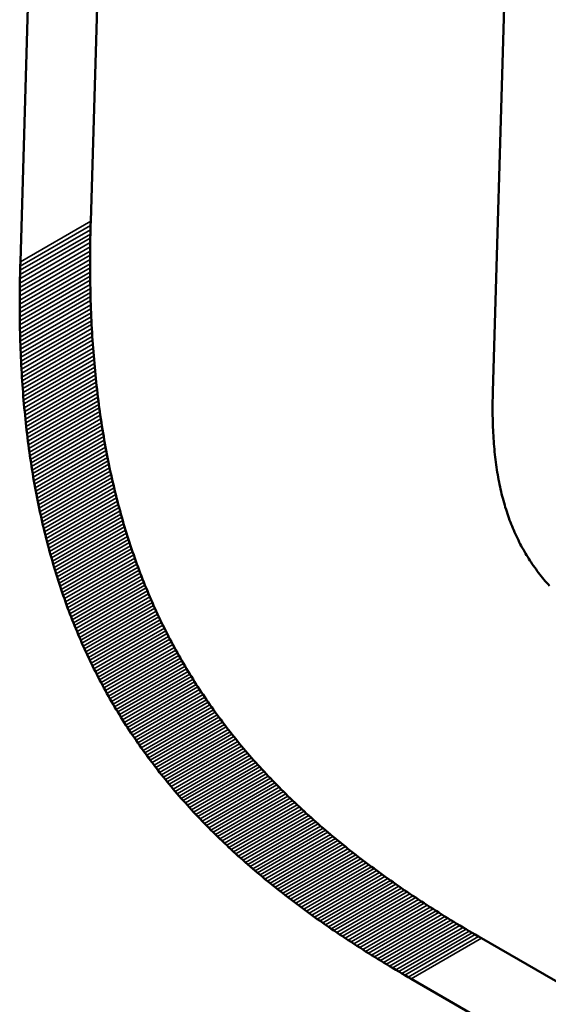
# Model space of a CAD drawing. Units: millimetres. Extents: x 0 to 15522, y -308 to 2970.
# Drawn here: x 3498 to 3501, y 1131 to 1136 of the extents above; entities that cross this region are included whole.
import ezdxf

# ---------------------------------------------------------------- set-up
doc = ezdxf.new("R2010")
doc.units = ezdxf.units.MM
doc.header["$LTSCALE"] = 5
doc.layers.add('Sichtbar (ISO)', color=7, linetype='Continuous', lineweight=50)
doc.layers.add('Sichtbar schmal (ISO)', color=7, linetype='Continuous', lineweight=35)

msp = doc.modelspace()

# ---------------------------------------------------------------- linework, layer by layer
at = {"layer": 'Sichtbar (ISO)'}
for p, q in [((3498.2749, 1134.7149), (3498.408, 1139.1954)), ((3497.9211, 1134.5107), (3498.0543, 1138.9912)), ((3500.3872, 1136.9147), (3500.2963, 1133.8576)), ((3498.2743, 1134.6931), (3498.2749, 1134.7149)), ((3498.2732, 1134.6498), (3498.2737, 1134.6714)), ((3498.2737, 1134.6714), (3498.2743, 1134.6931)), ((3498.2722, 1134.5853), (3498.2725, 1134.6067)), ((3498.2725, 1134.6067), (3498.2728, 1134.6282)), ((3498.2728, 1134.6282), (3498.2732, 1134.6498)), ((3498.2718, 1134.5428), (3498.272, 1134.564)), ((3498.272, 1134.564), (3498.2722, 1134.5853)), ((3497.9205, 1134.4889), (3497.9211, 1134.5107)), ((3498.2717, 1134.5217), (3498.2718, 1134.5428)), ((3498.2717, 1134.5006), (3498.2717, 1134.5217)), ((3497.9195, 1134.4455), (3497.9199, 1134.4672)), ((3497.9199, 1134.4672), (3497.9205, 1134.4889)), ((3498.2718, 1134.4796), (3498.2717, 1134.5006)), ((3498.2719, 1134.4587), (3498.2718, 1134.4796)), ((3498.2721, 1134.4378), (3498.2719, 1134.4587)), ((3497.9187, 1134.4025), (3497.919, 1134.424)), ((3497.919, 1134.424), (3497.9195, 1134.4455)), ((3498.2724, 1134.4171), (3498.2721, 1134.4378)), ((3498.2727, 1134.3964), (3498.2724, 1134.4171)), ((3497.9181, 1134.3386), (3497.9182, 1134.3598)), ((3497.9182, 1134.3598), (3497.9184, 1134.3811)), ((3497.9184, 1134.3811), (3497.9187, 1134.4025)), ((3498.2731, 1134.3758), (3498.2727, 1134.3964)), ((3498.2735, 1134.3553), (3498.2731, 1134.3758)), ((3497.918, 1134.3174), (3497.9181, 1134.3386)), ((3497.918, 1134.2963), (3497.918, 1134.3174)), ((3498.274, 1134.3348), (3498.2735, 1134.3553)), ((3498.2746, 1134.3145), (3498.274, 1134.3348)), ((3498.2753, 1134.2942), (3498.2746, 1134.3145)), ((3497.918, 1134.2753), (3497.918, 1134.2963)), ((3497.9181, 1134.2544), (3497.918, 1134.2753)), ((3498.276, 1134.274), (3498.2753, 1134.2942)), ((3498.2768, 1134.2538), (3498.276, 1134.274)), ((3497.9183, 1134.2336), (3497.9181, 1134.2544)), ((3497.9186, 1134.2128), (3497.9183, 1134.2336)), ((3497.9189, 1134.1921), (3497.9186, 1134.2128)), ((3498.2777, 1134.2337), (3498.2768, 1134.2538)), ((3498.2786, 1134.2138), (3498.2777, 1134.2337)), ((3498.2796, 1134.1939), (3498.2786, 1134.2138)), ((3497.9193, 1134.1715), (3497.9189, 1134.1921)), ((3497.9198, 1134.151), (3497.9193, 1134.1715)), ((3498.2806, 1134.174), (3498.2796, 1134.1939)), ((3498.2817, 1134.1543), (3498.2806, 1134.174)), ((3497.9203, 1134.1306), (3497.9198, 1134.151)), ((3497.9209, 1134.1102), (3497.9203, 1134.1306)), ((3497.9215, 1134.0899), (3497.9209, 1134.1102)), ((3498.2829, 1134.1346), (3498.2817, 1134.1543)), ((3498.2842, 1134.115), (3498.2829, 1134.1346)), ((3498.2855, 1134.0954), (3498.2842, 1134.115)), ((3497.9222, 1134.0697), (3497.9215, 1134.0899)), ((3497.923, 1134.0496), (3497.9222, 1134.0697)), ((3498.2869, 1134.076), (3498.2855, 1134.0954)), ((3498.2884, 1134.0566), (3498.2869, 1134.076)), ((3497.9239, 1134.0295), (3497.923, 1134.0496)), ((3497.9248, 1134.0095), (3497.9239, 1134.0295)), ((3497.9258, 1133.9896), (3497.9248, 1134.0095)), ((3498.2899, 1134.0373), (3498.2884, 1134.0566)), ((3498.2915, 1134.018), (3498.2899, 1134.0373)), ((3498.2931, 1133.9989), (3498.2915, 1134.018)), ((3497.9269, 1133.9698), (3497.9258, 1133.9896)), ((3497.928, 1133.95), (3497.9269, 1133.9698)), ((3498.2948, 1133.9798), (3498.2931, 1133.9989)), ((3498.2966, 1133.9607), (3498.2948, 1133.9798)), ((3498.2985, 1133.9418), (3498.2966, 1133.9607)), ((3497.9292, 1133.9303), (3497.928, 1133.95)), ((3497.9304, 1133.9107), (3497.9292, 1133.9303)), ((3497.9317, 1133.8912), (3497.9304, 1133.9107)), ((3498.3004, 1133.9229), (3498.2985, 1133.9418)), ((3498.3024, 1133.9041), (3498.3004, 1133.9229)), ((3497.9331, 1133.8717), (3497.9317, 1133.8912)), ((3497.9346, 1133.8523), (3497.9331, 1133.8717)), ((3498.3044, 1133.8854), (3498.3024, 1133.9041)), ((3498.3065, 1133.8667), (3498.3044, 1133.8854)), ((3498.3087, 1133.8481), (3498.3065, 1133.8667)), ((3497.9361, 1133.833), (3497.9346, 1133.8523)), ((3497.9377, 1133.8138), (3497.9361, 1133.833)), ((3497.9393, 1133.7946), (3497.9377, 1133.8138)), ((3498.311, 1133.8296), (3498.3087, 1133.8481)), ((3498.3133, 1133.8112), (3498.311, 1133.8296)), ((3498.3157, 1133.7928), (3498.3133, 1133.8112)), ((3500.2953, 1133.811), (3500.2951, 1133.7957)), ((3500.2956, 1133.8265), (3500.2953, 1133.811)), ((3500.2959, 1133.842), (3500.2956, 1133.8265)), ((3500.2963, 1133.8576), (3500.2959, 1133.842)), ((3497.9411, 1133.7755), (3497.9393, 1133.7946)), ((3497.9429, 1133.7565), (3497.9411, 1133.7755)), ((3498.3181, 1133.7745), (3498.3157, 1133.7928)), ((3498.3206, 1133.7563), (3498.3181, 1133.7745)), ((3500.2951, 1133.7957), (3500.2951, 1133.7806)), ((3500.2951, 1133.7806), (3500.2951, 1133.7655)), ((3500.2951, 1133.7655), (3500.2951, 1133.7506)), ((3497.9447, 1133.7376), (3497.9429, 1133.7565)), ((3497.9466, 1133.7187), (3497.9447, 1133.7376)), ((3497.9486, 1133.6999), (3497.9466, 1133.7187)), ((3498.3232, 1133.7381), (3498.3206, 1133.7563)), ((3498.3259, 1133.72), (3498.3232, 1133.7381)), ((3498.3286, 1133.702), (3498.3259, 1133.72)), ((3500.2951, 1133.7506), (3500.2953, 1133.7358)), ((3500.2953, 1133.7358), (3500.2956, 1133.7211)), ((3500.2956, 1133.7211), (3500.2959, 1133.7065)), ((3497.9507, 1133.6811), (3497.9486, 1133.6999)), ((3497.9528, 1133.6625), (3497.9507, 1133.6811)), ((3497.955, 1133.6439), (3497.9528, 1133.6625)), ((3498.3313, 1133.684), (3498.3286, 1133.702)), ((3498.3342, 1133.6661), (3498.3313, 1133.684)), ((3498.3371, 1133.6483), (3498.3342, 1133.6661)), ((3500.2959, 1133.7065), (3500.2963, 1133.6921)), ((3500.2963, 1133.6921), (3500.2968, 1133.6777)), ((3500.2968, 1133.6777), (3500.2974, 1133.6635)), ((3500.2974, 1133.6635), (3500.2981, 1133.6494)), ((3497.9572, 1133.6254), (3497.955, 1133.6439)), ((3497.9595, 1133.6069), (3497.9572, 1133.6254)), ((3498.3401, 1133.6305), (3498.3371, 1133.6483)), ((3498.3431, 1133.6129), (3498.3401, 1133.6305)), ((3498.3462, 1133.5952), (3498.3431, 1133.6129)), ((3500.2981, 1133.6494), (3500.2989, 1133.6354)), ((3500.2989, 1133.6354), (3500.2997, 1133.6215)), ((3500.2997, 1133.6215), (3500.3007, 1133.6078)), ((3497.9619, 1133.5885), (3497.9595, 1133.6069)), ((3497.9643, 1133.5702), (3497.9619, 1133.5885)), ((3497.9669, 1133.552), (3497.9643, 1133.5702)), ((3498.3494, 1133.5777), (3498.3462, 1133.5952)), ((3498.3526, 1133.5602), (3498.3494, 1133.5777)), ((3500.3007, 1133.6078), (3500.3017, 1133.5941)), ((3500.3017, 1133.5941), (3500.3028, 1133.5805)), ((3500.3028, 1133.5805), (3500.304, 1133.5671)), ((3500.304, 1133.5671), (3500.3053, 1133.5538)), ((3497.9694, 1133.5338), (3497.9669, 1133.552)), ((3497.9721, 1133.5157), (3497.9694, 1133.5338)), ((3497.9748, 1133.4977), (3497.9721, 1133.5157)), ((3498.3559, 1133.5428), (3498.3526, 1133.5602)), ((3498.3593, 1133.5254), (3498.3559, 1133.5428)), ((3498.3627, 1133.5082), (3498.3593, 1133.5254)), ((3500.3053, 1133.5538), (3500.3066, 1133.5405)), ((3500.3066, 1133.5405), (3500.3081, 1133.5274)), ((3500.3081, 1133.5274), (3500.3096, 1133.5144)), ((3500.3096, 1133.5144), (3500.3113, 1133.5015)), ((3497.9776, 1133.4798), (3497.9748, 1133.4977)), ((3497.9804, 1133.4619), (3497.9776, 1133.4798)), ((3498.3662, 1133.4909), (3498.3627, 1133.5082)), ((3498.3698, 1133.4738), (3498.3662, 1133.4909)), ((3498.3734, 1133.4567), (3498.3698, 1133.4738)), ((3500.3113, 1133.5015), (3500.313, 1133.4887)), ((3500.313, 1133.4887), (3500.3148, 1133.476)), ((3500.3148, 1133.476), (3500.3167, 1133.4634)), ((3497.9833, 1133.444), (3497.9804, 1133.4619)), ((3497.9863, 1133.4263), (3497.9833, 1133.444)), ((3497.9893, 1133.4086), (3497.9863, 1133.4263)), ((3498.3771, 1133.4397), (3498.3734, 1133.4567)), ((3498.3809, 1133.4227), (3498.3771, 1133.4397)), ((3498.3847, 1133.4058), (3498.3809, 1133.4227)), ((3500.3167, 1133.4634), (3500.3187, 1133.4509)), ((3500.3187, 1133.4509), (3500.3207, 1133.4385)), ((3500.3207, 1133.4385), (3500.3229, 1133.4262)), ((3500.3229, 1133.4262), (3500.3252, 1133.414)), ((3497.9924, 1133.391), (3497.9893, 1133.4086)), ((3497.9956, 1133.3734), (3497.9924, 1133.391)), ((3497.9989, 1133.356), (3497.9956, 1133.3734)), ((3498.3886, 1133.389), (3498.3847, 1133.4058)), ((3498.3926, 1133.3723), (3498.3886, 1133.389)), ((3498.3966, 1133.3556), (3498.3926, 1133.3723)), ((3500.3252, 1133.414), (3500.3275, 1133.4019)), ((3500.3275, 1133.4019), (3500.3299, 1133.3899)), ((3500.3299, 1133.3899), (3500.3324, 1133.378)), ((3500.3324, 1133.378), (3500.335, 1133.3662)), ((3500.335, 1133.3662), (3500.3377, 1133.3545)), ((3498.0022, 1133.3385), (3497.9989, 1133.356)), ((3498.0055, 1133.3212), (3498.0022, 1133.3385)), ((3498.009, 1133.3039), (3498.0055, 1133.3212)), ((3498.4007, 1133.3389), (3498.3966, 1133.3556)), ((3498.4048, 1133.3224), (3498.4007, 1133.3389)), ((3498.4091, 1133.3059), (3498.4048, 1133.3224)), ((3500.3377, 1133.3545), (3500.3405, 1133.3428)), ((3500.3405, 1133.3428), (3500.3434, 1133.3313)), ((3500.3434, 1133.3313), (3500.3463, 1133.3199)), ((3500.3463, 1133.3199), (3500.3494, 1133.3085)), ((3498.0125, 1133.2867), (3498.009, 1133.3039)), ((3498.016, 1133.2695), (3498.0125, 1133.2867)), ((3498.0197, 1133.2525), (3498.016, 1133.2695)), ((3498.4133, 1133.2894), (3498.4091, 1133.3059)), ((3498.4177, 1133.2731), (3498.4133, 1133.2894)), ((3498.4221, 1133.2567), (3498.4177, 1133.2731)), ((3500.3494, 1133.3085), (3500.3525, 1133.2973)), ((3500.3525, 1133.2973), (3500.3557, 1133.2861)), ((3500.3557, 1133.2861), (3500.359, 1133.275)), ((3500.359, 1133.275), (3500.3624, 1133.264)), ((3498.0234, 1133.2354), (3498.0197, 1133.2525)), ((3498.0271, 1133.2185), (3498.0234, 1133.2354)), ((3498.0309, 1133.2016), (3498.0271, 1133.2185)), ((3498.4266, 1133.2405), (3498.4221, 1133.2567)), ((3498.4311, 1133.2243), (3498.4266, 1133.2405)), ((3498.4358, 1133.2082), (3498.4311, 1133.2243)), ((3500.3624, 1133.264), (3500.3659, 1133.2531)), ((3500.3659, 1133.2531), (3500.3695, 1133.2423)), ((3500.3695, 1133.2423), (3500.3732, 1133.2316)), ((3500.3732, 1133.2316), (3500.3769, 1133.221)), ((3500.3769, 1133.221), (3500.3808, 1133.2104)), ((3498.0348, 1133.1848), (3498.0309, 1133.2016)), ((3498.0388, 1133.168), (3498.0348, 1133.1848)), ((3498.0428, 1133.1513), (3498.0388, 1133.168)), ((3498.4404, 1133.1921), (3498.4358, 1133.2082)), ((3498.4452, 1133.1761), (3498.4404, 1133.1921)), ((3498.45, 1133.1602), (3498.4452, 1133.1761)), ((3500.3808, 1133.2104), (3500.3847, 1133.1999)), ((3500.3847, 1133.1999), (3500.3888, 1133.1895)), ((3500.3888, 1133.1895), (3500.3929, 1133.1792)), ((3500.3929, 1133.1792), (3500.3971, 1133.169)), ((3500.3971, 1133.169), (3500.4014, 1133.1589)), ((3498.0469, 1133.1347), (3498.0428, 1133.1513)), ((3498.0511, 1133.1181), (3498.0469, 1133.1347)), ((3498.0553, 1133.1016), (3498.0511, 1133.1181)), ((3498.4548, 1133.1443), (3498.45, 1133.1602)), ((3498.4598, 1133.1285), (3498.4548, 1133.1443)), ((3498.4648, 1133.1127), (3498.4598, 1133.1285)), ((3500.4014, 1133.1589), (3500.4058, 1133.1488)), ((3500.4058, 1133.1488), (3500.4103, 1133.1388)), ((3500.4103, 1133.1388), (3500.4149, 1133.1289)), ((3500.4149, 1133.1289), (3500.4196, 1133.1191)), ((3500.4196, 1133.1191), (3500.4244, 1133.1093)), ((3498.0596, 1133.0852), (3498.0553, 1133.1016)), ((3498.0639, 1133.0688), (3498.0596, 1133.0852)), ((3498.0683, 1133.0525), (3498.0639, 1133.0688)), ((3498.4699, 1133.097), (3498.4648, 1133.1127)), ((3498.475, 1133.0814), (3498.4699, 1133.097)), ((3498.4802, 1133.0658), (3498.475, 1133.0814)), ((3500.4244, 1133.1093), (3500.4292, 1133.0996)), ((3500.4292, 1133.0996), (3500.4342, 1133.09)), ((3500.4342, 1133.09), (3500.4392, 1133.0805)), ((3500.4392, 1133.0805), (3500.4443, 1133.071)), ((3500.4443, 1133.071), (3500.4496, 1133.0616)), ((3498.0728, 1133.0362), (3498.0683, 1133.0525)), ((3498.0774, 1133.0201), (3498.0728, 1133.0362)), ((3498.082, 1133.0039), (3498.0774, 1133.0201)), ((3498.4854, 1133.0503), (3498.4802, 1133.0658)), ((3498.4908, 1133.0348), (3498.4854, 1133.0503)), ((3498.4962, 1133.0194), (3498.4908, 1133.0348)), ((3498.5016, 1133.0041), (3498.4962, 1133.0194)), ((3500.4496, 1133.0616), (3500.4549, 1133.0523)), ((3500.4549, 1133.0523), (3500.4603, 1133.043)), ((3500.4603, 1133.043), (3500.4658, 1133.0338)), ((3500.4658, 1133.0338), (3500.4714, 1133.0247)), ((3500.4714, 1133.0247), (3500.4771, 1133.0157)), ((3498.0867, 1132.9879), (3498.082, 1133.0039)), ((3498.0914, 1132.9719), (3498.0867, 1132.9879)), ((3498.0962, 1132.9559), (3498.0914, 1132.9719)), ((3498.5071, 1132.9888), (3498.5016, 1133.0041)), ((3498.5127, 1132.9736), (3498.5071, 1132.9888)), ((3498.5184, 1132.9584), (3498.5127, 1132.9736)), ((3500.4771, 1133.0157), (3500.4829, 1133.0067)), ((3500.4829, 1133.0067), (3500.4888, 1132.9978)), ((3500.4888, 1132.9978), (3500.4947, 1132.9889)), ((3500.4947, 1132.9889), (3500.5008, 1132.9801)), ((3500.5008, 1132.9801), (3500.5069, 1132.9714)), ((3500.5069, 1132.9714), (3500.5132, 1132.9627)), ((3498.1011, 1132.94), (3498.0962, 1132.9559)), ((3498.106, 1132.9242), (3498.1011, 1132.94)), ((3498.111, 1132.9085), (3498.106, 1132.9242)), ((3498.5241, 1132.9433), (3498.5184, 1132.9584)), ((3498.5299, 1132.9282), (3498.5241, 1132.9433)), ((3498.5357, 1132.9132), (3498.5299, 1132.9282)), ((3500.5132, 1132.9627), (3500.5195, 1132.9541)), ((3500.5195, 1132.9541), (3500.526, 1132.9456)), ((3500.526, 1132.9456), (3500.5325, 1132.9371)), ((3500.5325, 1132.9371), (3500.5391, 1132.9287)), ((3500.5391, 1132.9287), (3500.5459, 1132.9203)), ((3500.5459, 1132.9203), (3500.5527, 1132.912)), ((3498.1161, 1132.8928), (3498.111, 1132.9085)), ((3498.1212, 1132.8771), (3498.1161, 1132.8928)), ((3498.1264, 1132.8615), (3498.1212, 1132.8771)), ((3498.5416, 1132.8983), (3498.5357, 1132.9132)), ((3498.5476, 1132.8834), (3498.5416, 1132.8983)), ((3498.5537, 1132.8686), (3498.5476, 1132.8834)), ((3500.5527, 1132.912), (3500.5596, 1132.9038)), ((3500.5596, 1132.9038), (3500.5666, 1132.8956)), ((3500.5666, 1132.8956), (3500.5737, 1132.8874)), ((3500.5737, 1132.8874), (3500.5809, 1132.8794)), ((3498.1317, 1132.846), (3498.1264, 1132.8615)), ((3498.137, 1132.8306), (3498.1317, 1132.846)), ((3498.1424, 1132.8152), (3498.137, 1132.8306)), ((3498.5598, 1132.8538), (3498.5537, 1132.8686)), ((3498.5659, 1132.8391), (3498.5598, 1132.8538)), ((3498.5722, 1132.8244), (3498.5659, 1132.8391)), ((3498.5785, 1132.8098), (3498.5722, 1132.8244)), ((3498.1479, 1132.7998), (3498.1424, 1132.8152)), ((3498.1534, 1132.7845), (3498.1479, 1132.7998)), ((3498.159, 1132.7693), (3498.1534, 1132.7845)), ((3498.5848, 1132.7953), (3498.5785, 1132.8098)), ((3498.5912, 1132.7808), (3498.5848, 1132.7953)), ((3498.5977, 1132.7664), (3498.5912, 1132.7808)), ((3498.1646, 1132.7541), (3498.159, 1132.7693)), ((3498.1703, 1132.739), (3498.1646, 1132.7541)), ((3498.1761, 1132.724), (3498.1703, 1132.739)), ((3498.182, 1132.709), (3498.1761, 1132.724)), ((3498.6043, 1132.752), (3498.5977, 1132.7664)), ((3498.6109, 1132.7377), (3498.6043, 1132.752)), ((3498.6176, 1132.7234), (3498.6109, 1132.7377)), ((3498.6243, 1132.7092), (3498.6176, 1132.7234)), ((3498.1879, 1132.694), (3498.182, 1132.709)), ((3498.1938, 1132.6792), (3498.1879, 1132.694)), ((3498.1999, 1132.6643), (3498.1938, 1132.6792)), ((3498.6312, 1132.695), (3498.6243, 1132.7092)), ((3498.638, 1132.6809), (3498.6312, 1132.695)), ((3498.645, 1132.6668), (3498.638, 1132.6809)), ((3498.206, 1132.6496), (3498.1999, 1132.6643)), ((3498.2122, 1132.6349), (3498.206, 1132.6496)), ((3498.2184, 1132.6202), (3498.2122, 1132.6349)), ((3498.652, 1132.6528), (3498.645, 1132.6668)), ((3498.6591, 1132.6389), (3498.652, 1132.6528)), ((3498.6662, 1132.625), (3498.6591, 1132.6389)), ((3498.6734, 1132.6111), (3498.6662, 1132.625)), ((3498.2247, 1132.6056), (3498.2184, 1132.6202)), ((3498.231, 1132.591), (3498.2247, 1132.6056)), ((3498.2375, 1132.5766), (3498.231, 1132.591)), ((3498.244, 1132.5621), (3498.2375, 1132.5766)), ((3498.6807, 1132.5973), (3498.6734, 1132.6111)), ((3498.688, 1132.5836), (3498.6807, 1132.5973)), ((3498.6954, 1132.5699), (3498.688, 1132.5836)), ((3498.2505, 1132.5477), (3498.244, 1132.5621)), ((3498.2571, 1132.5334), (3498.2505, 1132.5477)), ((3498.2638, 1132.5191), (3498.2571, 1132.5334)), ((3498.7028, 1132.5562), (3498.6954, 1132.5699)), ((3498.7103, 1132.5427), (3498.7028, 1132.5562)), ((3498.7179, 1132.5291), (3498.7103, 1132.5427)), ((3498.7256, 1132.5156), (3498.7179, 1132.5291)), ((3498.2706, 1132.5049), (3498.2638, 1132.5191)), ((3498.2774, 1132.4908), (3498.2706, 1132.5049)), ((3498.2843, 1132.4766), (3498.2774, 1132.4908)), ((3498.2912, 1132.4626), (3498.2843, 1132.4766)), ((3498.7333, 1132.5022), (3498.7256, 1132.5156)), ((3498.7411, 1132.4888), (3498.7333, 1132.5022)), ((3498.7489, 1132.4755), (3498.7411, 1132.4888)), ((3498.7568, 1132.4622), (3498.7489, 1132.4755)), ((3498.2982, 1132.4486), (3498.2912, 1132.4626)), ((3498.3053, 1132.4346), (3498.2982, 1132.4486)), ((3498.3124, 1132.4207), (3498.3053, 1132.4346)), ((3498.7648, 1132.4489), (3498.7568, 1132.4622)), ((3498.7728, 1132.4357), (3498.7648, 1132.4489)), ((3498.7809, 1132.4226), (3498.7728, 1132.4357)), ((3498.3196, 1132.4069), (3498.3124, 1132.4207)), ((3498.3269, 1132.3931), (3498.3196, 1132.4069)), ((3498.3342, 1132.3793), (3498.3269, 1132.3931)), ((3498.3416, 1132.3656), (3498.3342, 1132.3793)), ((3498.7891, 1132.4095), (3498.7809, 1132.4226)), ((3498.7973, 1132.3964), (3498.7891, 1132.4095)), ((3498.8056, 1132.3834), (3498.7973, 1132.3964)), ((3498.8139, 1132.3705), (3498.8056, 1132.3834)), ((3498.3491, 1132.352), (3498.3416, 1132.3656)), ((3498.3566, 1132.3384), (3498.3491, 1132.352)), ((3498.3642, 1132.3249), (3498.3566, 1132.3384)), ((3498.3718, 1132.3114), (3498.3642, 1132.3249)), ((3498.8223, 1132.3576), (3498.8139, 1132.3705)), ((3498.8308, 1132.3447), (3498.8223, 1132.3576)), ((3498.8393, 1132.3319), (3498.8308, 1132.3447)), ((3498.8479, 1132.3191), (3498.8393, 1132.3319)), ((3498.3795, 1132.2979), (3498.3718, 1132.3114)), ((3498.3873, 1132.2845), (3498.3795, 1132.2979)), ((3498.3951, 1132.2712), (3498.3873, 1132.2845)), ((3498.8566, 1132.3064), (3498.8479, 1132.3191)), ((3498.8653, 1132.2937), (3498.8566, 1132.3064)), ((3498.8741, 1132.2811), (3498.8653, 1132.2937)), ((3498.883, 1132.2685), (3498.8741, 1132.2811)), ((3498.403, 1132.2579), (3498.3951, 1132.2712)), ((3498.411, 1132.2447), (3498.403, 1132.2579)), ((3498.419, 1132.2315), (3498.411, 1132.2447)), ((3498.4271, 1132.2183), (3498.419, 1132.2315)), ((3498.8919, 1132.256), (3498.883, 1132.2685)), ((3498.9009, 1132.2435), (3498.8919, 1132.256)), ((3498.91, 1132.2311), (3498.9009, 1132.2435)), ((3498.9191, 1132.2186), (3498.91, 1132.2311)), ((3498.4353, 1132.2052), (3498.4271, 1132.2183)), ((3498.4435, 1132.1922), (3498.4353, 1132.2052)), ((3498.4518, 1132.1792), (3498.4435, 1132.1922)), ((3498.4601, 1132.1662), (3498.4518, 1132.1792)), ((3498.9282, 1132.2063), (3498.9191, 1132.2186)), ((3498.9375, 1132.194), (3498.9282, 1132.2063)), ((3498.9468, 1132.1817), (3498.9375, 1132.194)), ((3498.9562, 1132.1695), (3498.9468, 1132.1817)), ((3498.4686, 1132.1533), (3498.4601, 1132.1662)), ((3498.477, 1132.1405), (3498.4686, 1132.1533)), ((3498.4856, 1132.1276), (3498.477, 1132.1405)), ((3498.4942, 1132.1149), (3498.4856, 1132.1276)), ((3498.9656, 1132.1573), (3498.9562, 1132.1695)), ((3498.9751, 1132.1452), (3498.9656, 1132.1573)), ((3498.9846, 1132.1331), (3498.9751, 1132.1452)), ((3498.9942, 1132.121), (3498.9846, 1132.1331)), ((3498.5028, 1132.1022), (3498.4942, 1132.1149)), ((3498.5116, 1132.0895), (3498.5028, 1132.1022)), ((3498.5204, 1132.0769), (3498.5116, 1132.0895)), ((3498.5292, 1132.0643), (3498.5204, 1132.0769)), ((3499.0039, 1132.109), (3498.9942, 1132.121)), ((3499.0137, 1132.097), (3499.0039, 1132.109)), ((3499.0235, 1132.0851), (3499.0137, 1132.097)), ((3499.0334, 1132.0732), (3499.0235, 1132.0851)), ((3498.5382, 1132.0517), (3498.5292, 1132.0643)), ((3498.5471, 1132.0392), (3498.5382, 1132.0517)), ((3498.5562, 1132.0268), (3498.5471, 1132.0392)), ((3499.0433, 1132.0614), (3499.0334, 1132.0732)), ((3499.0533, 1132.0496), (3499.0433, 1132.0614)), ((3499.0634, 1132.0378), (3499.0533, 1132.0496)), ((3499.0735, 1132.0261), (3499.0634, 1132.0378)), ((3498.5653, 1132.0144), (3498.5562, 1132.0268)), ((3498.5745, 1132.002), (3498.5653, 1132.0144)), ((3498.5837, 1131.9897), (3498.5745, 1132.002)), ((3498.593, 1131.9775), (3498.5837, 1131.9897)), ((3499.0837, 1132.0144), (3499.0735, 1132.0261)), ((3499.0939, 1132.0028), (3499.0837, 1132.0144)), ((3499.1042, 1131.9912), (3499.0939, 1132.0028)), ((3499.1146, 1131.9796), (3499.1042, 1131.9912)), ((3499.125, 1131.9681), (3499.1146, 1131.9796)), ((3498.6024, 1131.9652), (3498.593, 1131.9775)), ((3498.6118, 1131.9531), (3498.6024, 1131.9652)), ((3498.6213, 1131.9409), (3498.6118, 1131.9531)), ((3498.6309, 1131.9288), (3498.6213, 1131.9409)), ((3498.6405, 1131.9168), (3498.6309, 1131.9288)), ((3499.1355, 1131.9566), (3499.125, 1131.9681)), ((3499.1461, 1131.9451), (3499.1355, 1131.9566)), ((3499.1567, 1131.9337), (3499.1461, 1131.9451)), ((3499.1674, 1131.9224), (3499.1567, 1131.9337)), ((3498.6502, 1131.9047), (3498.6405, 1131.9168)), ((3498.6599, 1131.8928), (3498.6502, 1131.9047)), ((3498.6697, 1131.8809), (3498.6599, 1131.8928)), ((3498.6796, 1131.869), (3498.6697, 1131.8809)), ((3499.1782, 1131.911), (3499.1674, 1131.9224)), ((3499.189, 1131.8997), (3499.1782, 1131.911)), ((3499.1999, 1131.8885), (3499.189, 1131.8997)), ((3499.2108, 1131.8773), (3499.1999, 1131.8885)), ((3498.6895, 1131.8571), (3498.6796, 1131.869)), ((3498.6995, 1131.8453), (3498.6895, 1131.8571)), ((3498.7096, 1131.8336), (3498.6995, 1131.8453)), ((3498.7197, 1131.8218), (3498.7096, 1131.8336)), ((3499.2218, 1131.8661), (3499.2108, 1131.8773)), ((3499.2329, 1131.855), (3499.2218, 1131.8661)), ((3499.244, 1131.8438), (3499.2329, 1131.855)), ((3499.2552, 1131.8328), (3499.244, 1131.8438)), ((3499.2665, 1131.8217), (3499.2552, 1131.8328)), ((3498.7299, 1131.8101), (3498.7197, 1131.8218)), ((3498.7401, 1131.7985), (3498.7299, 1131.8101)), ((3498.7505, 1131.7869), (3498.7401, 1131.7985)), ((3498.7608, 1131.7753), (3498.7505, 1131.7869)), ((3499.2778, 1131.8107), (3499.2665, 1131.8217)), ((3499.2891, 1131.7998), (3499.2778, 1131.8107)), ((3499.3006, 1131.7889), (3499.2891, 1131.7998)), ((3499.3121, 1131.778), (3499.3006, 1131.7889)), ((3498.7713, 1131.7638), (3498.7608, 1131.7753)), ((3498.7818, 1131.7523), (3498.7713, 1131.7638)), ((3498.7923, 1131.7409), (3498.7818, 1131.7523)), ((3498.803, 1131.7295), (3498.7923, 1131.7409)), ((3499.3237, 1131.7671), (3499.3121, 1131.778)), ((3499.3353, 1131.7563), (3499.3237, 1131.7671)), ((3499.347, 1131.7455), (3499.3353, 1131.7563)), ((3499.3587, 1131.7347), (3499.347, 1131.7455)), ((3499.3706, 1131.724), (3499.3587, 1131.7347)), ((3498.8137, 1131.7181), (3498.803, 1131.7295)), ((3498.8244, 1131.7068), (3498.8137, 1131.7181)), ((3498.8352, 1131.6955), (3498.8244, 1131.7068)), ((3498.8461, 1131.6842), (3498.8352, 1131.6955)), ((3498.857, 1131.673), (3498.8461, 1131.6842)), ((3499.3824, 1131.7133), (3499.3706, 1131.724)), ((3499.3944, 1131.7027), (3499.3824, 1131.7133)), ((3499.4064, 1131.6921), (3499.3944, 1131.7027)), ((3499.4184, 1131.6815), (3499.4064, 1131.6921)), ((3499.4306, 1131.6709), (3499.4184, 1131.6815)), ((3498.868, 1131.6618), (3498.857, 1131.673)), ((3498.8791, 1131.6507), (3498.868, 1131.6618)), ((3498.8902, 1131.6396), (3498.8791, 1131.6507)), ((3498.9014, 1131.6285), (3498.8902, 1131.6396)), ((3499.4428, 1131.6604), (3499.4306, 1131.6709)), ((3499.455, 1131.6499), (3499.4428, 1131.6604)), ((3499.4673, 1131.6395), (3499.455, 1131.6499)), ((3499.4797, 1131.629), (3499.4673, 1131.6395)), ((3498.9127, 1131.6175), (3498.9014, 1131.6285)), ((3498.924, 1131.6065), (3498.9127, 1131.6175)), ((3498.9354, 1131.5955), (3498.924, 1131.6065)), ((3498.9468, 1131.5846), (3498.9354, 1131.5955)), ((3498.9583, 1131.5737), (3498.9468, 1131.5846)), ((3499.4921, 1131.6186), (3499.4797, 1131.629)), ((3499.5046, 1131.6083), (3499.4921, 1131.6186)), ((3499.5172, 1131.5979), (3499.5046, 1131.6083)), ((3499.5298, 1131.5876), (3499.5172, 1131.5979)), ((3499.5425, 1131.5774), (3499.5298, 1131.5876)), ((3498.9699, 1131.5629), (3498.9583, 1131.5737)), ((3498.9815, 1131.552), (3498.9699, 1131.5629)), ((3498.9932, 1131.5412), (3498.9815, 1131.552)), ((3499.005, 1131.5305), (3498.9932, 1131.5412)), ((3499.5553, 1131.5671), (3499.5425, 1131.5774)), ((3499.5681, 1131.5569), (3499.5553, 1131.5671)), ((3499.5809, 1131.5467), (3499.5681, 1131.5569)), ((3499.5939, 1131.5366), (3499.5809, 1131.5467)), ((3499.6069, 1131.5265), (3499.5939, 1131.5366)), ((3499.0168, 1131.5198), (3499.005, 1131.5305)), ((3499.0287, 1131.5091), (3499.0168, 1131.5198)), ((3499.0406, 1131.4984), (3499.0287, 1131.5091)), ((3499.0526, 1131.4878), (3499.0406, 1131.4984)), ((3499.0647, 1131.4772), (3499.0526, 1131.4878)), ((3499.6199, 1131.5164), (3499.6069, 1131.5265)), ((3499.633, 1131.5063), (3499.6199, 1131.5164)), ((3499.6462, 1131.4963), (3499.633, 1131.5063)), ((3499.6595, 1131.4863), (3499.6462, 1131.4963)), ((3499.6728, 1131.4763), (3499.6595, 1131.4863)), ((3499.0768, 1131.4667), (3499.0647, 1131.4772)), ((3499.089, 1131.4562), (3499.0768, 1131.4667)), ((3499.1012, 1131.4457), (3499.089, 1131.4562)), ((3499.1136, 1131.4352), (3499.1012, 1131.4457)), ((3499.1259, 1131.4248), (3499.1136, 1131.4352)), ((3499.6861, 1131.4663), (3499.6728, 1131.4763)), ((3499.6996, 1131.4564), (3499.6861, 1131.4663)), ((3499.7131, 1131.4465), (3499.6996, 1131.4564)), ((3499.7266, 1131.4366), (3499.7131, 1131.4465)), ((3499.7402, 1131.4268), (3499.7266, 1131.4366)), ((3499.1384, 1131.4144), (3499.1259, 1131.4248)), ((3499.1509, 1131.404), (3499.1384, 1131.4144)), ((3499.1634, 1131.3937), (3499.1509, 1131.404)), ((3499.1761, 1131.3834), (3499.1634, 1131.3937)), ((3499.1887, 1131.3731), (3499.1761, 1131.3834)), ((3499.7539, 1131.417), (3499.7402, 1131.4268)), ((3499.7676, 1131.4072), (3499.7539, 1131.417)), ((3499.7814, 1131.3974), (3499.7676, 1131.4072)), ((3499.7953, 1131.3877), (3499.7814, 1131.3974)), ((3499.8092, 1131.3779), (3499.7953, 1131.3877)), ((3499.2015, 1131.3629), (3499.1887, 1131.3731)), ((3499.2143, 1131.3527), (3499.2015, 1131.3629)), ((3499.2272, 1131.3425), (3499.2143, 1131.3527)), ((3499.2401, 1131.3323), (3499.2272, 1131.3425)), ((3499.8232, 1131.3683), (3499.8092, 1131.3779)), ((3499.8372, 1131.3586), (3499.8232, 1131.3683)), ((3499.8513, 1131.3489), (3499.8372, 1131.3586)), ((3499.8655, 1131.3393), (3499.8513, 1131.3489)), ((3499.8797, 1131.3297), (3499.8655, 1131.3393)), ((3499.2531, 1131.3222), (3499.2401, 1131.3323)), ((3499.2662, 1131.3121), (3499.2531, 1131.3222)), ((3499.2793, 1131.302), (3499.2662, 1131.3121)), ((3499.2925, 1131.292), (3499.2793, 1131.302)), ((3499.3057, 1131.282), (3499.2925, 1131.292)), ((3499.894, 1131.3202), (3499.8797, 1131.3297)), ((3499.9084, 1131.3106), (3499.894, 1131.3202)), ((3499.9228, 1131.3011), (3499.9084, 1131.3106)), ((3499.9373, 1131.2916), (3499.9228, 1131.3011)), ((3499.9518, 1131.2821), (3499.9373, 1131.2916)), ((3499.319, 1131.272), (3499.3057, 1131.282)), ((3499.3324, 1131.2621), (3499.319, 1131.272)), ((3499.3458, 1131.2521), (3499.3324, 1131.2621)), ((3499.3593, 1131.2422), (3499.3458, 1131.2521)), ((3499.3728, 1131.2324), (3499.3593, 1131.2422)), ((3499.9664, 1131.2727), (3499.9518, 1131.2821)), ((3499.9811, 1131.2632), (3499.9664, 1131.2727)), ((3499.9958, 1131.2538), (3499.9811, 1131.2632)), ((3500.0106, 1131.2445), (3499.9958, 1131.2538)), ((3500.0254, 1131.2351), (3500.0106, 1131.2445)), ((3500.0403, 1131.2257), (3500.0254, 1131.2351)), ((3499.3865, 1131.2225), (3499.3728, 1131.2324)), ((3499.4001, 1131.2127), (3499.3865, 1131.2225)), ((3499.4139, 1131.2029), (3499.4001, 1131.2127)), ((3499.4277, 1131.1931), (3499.4139, 1131.2029)), ((3499.4415, 1131.1834), (3499.4277, 1131.1931)), ((3500.0553, 1131.2164), (3500.0403, 1131.2257)), ((3500.0703, 1131.2071), (3500.0553, 1131.2164)), ((3500.0854, 1131.1978), (3500.0703, 1131.2071)), ((3500.1005, 1131.1886), (3500.0854, 1131.1978)), ((3500.1157, 1131.1793), (3500.1005, 1131.1886)), ((3499.4554, 1131.1737), (3499.4415, 1131.1834)), ((3499.4694, 1131.164), (3499.4554, 1131.1737)), ((3499.4835, 1131.1543), (3499.4694, 1131.164)), ((3499.4976, 1131.1447), (3499.4835, 1131.1543)), ((3499.5117, 1131.1351), (3499.4976, 1131.1447)), ((3500.131, 1131.1701), (3500.1157, 1131.1793)), ((3500.1463, 1131.1609), (3500.131, 1131.1701)), ((3500.1617, 1131.1517), (3500.1463, 1131.1609)), ((3500.1772, 1131.1426), (3500.1617, 1131.1517)), ((3500.1927, 1131.1334), (3500.1772, 1131.1426)), ((3499.526, 1131.1255), (3499.5117, 1131.1351)), ((3499.5403, 1131.1159), (3499.526, 1131.1255)), ((3499.5546, 1131.1064), (3499.5403, 1131.1159)), ((3499.569, 1131.0969), (3499.5546, 1131.1064)), ((3499.5835, 1131.0874), (3499.569, 1131.0969)), ((3499.598, 1131.0779), (3499.5835, 1131.0874)), ((3500.2082, 1131.1243), (3500.1927, 1131.1334)), ((3500.2239, 1131.1152), (3500.2082, 1131.1243)), ((3500.2396, 1131.1061), (3500.2239, 1131.1152)), ((3506.2988, 1127.6078), (3500.2396, 1131.1061)), ((3499.6126, 1131.0684), (3499.598, 1131.0779)), ((3499.6273, 1131.059), (3499.6126, 1131.0684)), ((3499.642, 1131.0496), (3499.6273, 1131.059)), ((3499.6568, 1131.0402), (3499.642, 1131.0496)), ((3499.6716, 1131.0308), (3499.6568, 1131.0402)), ((3499.6865, 1131.0215), (3499.6716, 1131.0308)), ((3499.7015, 1131.0122), (3499.6865, 1131.0215)), ((3499.7165, 1131.0029), (3499.7015, 1131.0122)), ((3499.7316, 1130.9936), (3499.7165, 1131.0029)), ((3499.7467, 1130.9843), (3499.7316, 1130.9936)), ((3499.7619, 1130.9751), (3499.7467, 1130.9843)), ((3499.7772, 1130.9659), (3499.7619, 1130.9751)), ((3499.7925, 1130.9567), (3499.7772, 1130.9659)), ((3499.8079, 1130.9475), (3499.7925, 1130.9567)), ((3499.8234, 1130.9383), (3499.8079, 1130.9475)), ((3499.8389, 1130.9292), (3499.8234, 1130.9383)), ((3499.8545, 1130.9201), (3499.8389, 1130.9292)), ((3499.8701, 1130.911), (3499.8545, 1130.9201)), ((3499.8858, 1130.9019), (3499.8701, 1130.911)), ((3506.2869, 1127.2062), (3499.8858, 1130.9019))]:
    msp.add_line(p, q, dxfattribs=at)
at = {"layer": 'Sichtbar schmal (ISO)'}
for p, q in [((3497.9211, 1134.5107), (3498.2749, 1134.7149)), ((3497.9199, 1134.4672), (3498.2737, 1134.6714)), ((3497.9205, 1134.4889), (3498.2743, 1134.6931)), ((3497.9187, 1134.4025), (3498.2725, 1134.6067)), ((3497.919, 1134.424), (3498.2728, 1134.6282)), ((3497.9195, 1134.4455), (3498.2732, 1134.6498)), ((3497.9182, 1134.3598), (3498.272, 1134.564)), ((3497.9184, 1134.3811), (3498.2722, 1134.5853)), ((3497.918, 1134.3174), (3498.2717, 1134.5217)), ((3497.9181, 1134.3386), (3498.2718, 1134.5428)), ((3497.918, 1134.2963), (3498.2717, 1134.5006)), ((3497.918, 1134.2753), (3498.2718, 1134.4796)), ((3497.9181, 1134.2544), (3498.2719, 1134.4587)), ((3497.9183, 1134.2336), (3498.2721, 1134.4378)), ((3497.9186, 1134.2128), (3498.2724, 1134.4171)), ((3497.9189, 1134.1921), (3498.2727, 1134.3964)), ((3497.9193, 1134.1715), (3498.2731, 1134.3758)), ((3497.9198, 1134.151), (3498.2735, 1134.3553)), ((3497.9203, 1134.1306), (3498.274, 1134.3348)), ((3497.9209, 1134.1102), (3498.2746, 1134.3145)), ((3497.9215, 1134.0899), (3498.2753, 1134.2942)), ((3497.9222, 1134.0697), (3498.276, 1134.274)), ((3497.923, 1134.0496), (3498.2768, 1134.2538)), ((3497.9239, 1134.0295), (3498.2777, 1134.2337)), ((3497.9248, 1134.0095), (3498.2786, 1134.2138)), ((3497.9258, 1133.9896), (3498.2796, 1134.1939)), ((3497.9269, 1133.9698), (3498.2806, 1134.174)), ((3497.928, 1133.95), (3498.2817, 1134.1543)), ((3497.9292, 1133.9303), (3498.2829, 1134.1346)), ((3497.9304, 1133.9107), (3498.2842, 1134.115)), ((3497.9317, 1133.8912), (3498.2855, 1134.0954)), ((3497.9331, 1133.8717), (3498.2869, 1134.076)), ((3497.9346, 1133.8523), (3498.2884, 1134.0566)), ((3497.9361, 1133.833), (3498.2899, 1134.0373)), ((3497.9377, 1133.8138), (3498.2915, 1134.018)), ((3497.9393, 1133.7946), (3498.2931, 1133.9989)), ((3497.9411, 1133.7755), (3498.2948, 1133.9798)), ((3497.9429, 1133.7565), (3498.2966, 1133.9607)), ((3497.9447, 1133.7376), (3498.2985, 1133.9418)), ((3497.9466, 1133.7187), (3498.3004, 1133.9229)), ((3497.9486, 1133.6999), (3498.3024, 1133.9041)), ((3497.9507, 1133.6811), (3498.3044, 1133.8854)), ((3497.9528, 1133.6625), (3498.3065, 1133.8667)), ((3497.955, 1133.6439), (3498.3087, 1133.8481)), ((3497.9572, 1133.6254), (3498.311, 1133.8296)), ((3497.9595, 1133.6069), (3498.3133, 1133.8112)), ((3497.9619, 1133.5885), (3498.3157, 1133.7928)), ((3497.9643, 1133.5702), (3498.3181, 1133.7745)), ((3497.9669, 1133.552), (3498.3206, 1133.7563)), ((3497.9694, 1133.5338), (3498.3232, 1133.7381)), ((3497.9721, 1133.5157), (3498.3259, 1133.72)), ((3497.9748, 1133.4977), (3498.3286, 1133.702)), ((3497.9776, 1133.4798), (3498.3313, 1133.684)), ((3497.9804, 1133.4619), (3498.3342, 1133.6661)), ((3497.9833, 1133.444), (3498.3371, 1133.6483)), ((3497.9863, 1133.4263), (3498.3401, 1133.6305)), ((3497.9893, 1133.4086), (3498.3431, 1133.6129)), ((3497.9924, 1133.391), (3498.3462, 1133.5952)), ((3497.9956, 1133.3734), (3498.3494, 1133.5777)), ((3497.9989, 1133.356), (3498.3526, 1133.5602)), ((3498.0022, 1133.3385), (3498.3559, 1133.5428)), ((3498.0055, 1133.3212), (3498.3593, 1133.5254)), ((3498.009, 1133.3039), (3498.3627, 1133.5082)), ((3498.0125, 1133.2867), (3498.3662, 1133.4909)), ((3498.016, 1133.2695), (3498.3698, 1133.4738)), ((3498.0197, 1133.2525), (3498.3734, 1133.4567)), ((3498.0234, 1133.2354), (3498.3771, 1133.4397)), ((3498.0271, 1133.2185), (3498.3809, 1133.4227)), ((3498.0309, 1133.2016), (3498.3847, 1133.4058)), ((3498.0348, 1133.1848), (3498.3886, 1133.389)), ((3498.0388, 1133.168), (3498.3926, 1133.3723)), ((3498.0428, 1133.1513), (3498.3966, 1133.3556)), ((3498.0469, 1133.1347), (3498.4007, 1133.3389)), ((3498.0511, 1133.1181), (3498.4048, 1133.3224)), ((3498.0553, 1133.1016), (3498.4091, 1133.3059)), ((3498.0596, 1133.0852), (3498.4133, 1133.2894)), ((3498.0639, 1133.0688), (3498.4177, 1133.2731)), ((3498.0683, 1133.0525), (3498.4221, 1133.2567)), ((3498.0728, 1133.0362), (3498.4266, 1133.2405)), ((3498.0774, 1133.0201), (3498.4311, 1133.2243)), ((3498.082, 1133.0039), (3498.4358, 1133.2082)), ((3498.0867, 1132.9879), (3498.4404, 1133.1921)), ((3498.0914, 1132.9719), (3498.4452, 1133.1761)), ((3498.0962, 1132.9559), (3498.45, 1133.1602)), ((3498.1011, 1132.94), (3498.4548, 1133.1443)), ((3498.106, 1132.9242), (3498.4598, 1133.1285)), ((3498.111, 1132.9085), (3498.4648, 1133.1127)), ((3498.1161, 1132.8928), (3498.4699, 1133.097)), ((3498.1212, 1132.8771), (3498.475, 1133.0814)), ((3498.1264, 1132.8615), (3498.4802, 1133.0658)), ((3498.1317, 1132.846), (3498.4854, 1133.0503)), ((3498.137, 1132.8306), (3498.4908, 1133.0348)), ((3498.1424, 1132.8152), (3498.4962, 1133.0194)), ((3498.1479, 1132.7998), (3498.5016, 1133.0041)), ((3498.1534, 1132.7845), (3498.5071, 1132.9888)), ((3498.159, 1132.7693), (3498.5127, 1132.9736)), ((3498.1646, 1132.7541), (3498.5184, 1132.9584)), ((3498.1703, 1132.739), (3498.5241, 1132.9433)), ((3498.1761, 1132.724), (3498.5299, 1132.9282)), ((3498.182, 1132.709), (3498.5357, 1132.9132)), ((3498.1879, 1132.694), (3498.5416, 1132.8983)), ((3498.1938, 1132.6792), (3498.5476, 1132.8834)), ((3498.1999, 1132.6643), (3498.5537, 1132.8686)), ((3498.206, 1132.6496), (3498.5598, 1132.8538)), ((3498.2122, 1132.6349), (3498.5659, 1132.8391)), ((3498.2184, 1132.6202), (3498.5722, 1132.8244)), ((3498.2247, 1132.6056), (3498.5785, 1132.8098)), ((3498.231, 1132.591), (3498.5848, 1132.7953)), ((3498.2375, 1132.5766), (3498.5912, 1132.7808)), ((3498.244, 1132.5621), (3498.5977, 1132.7664)), ((3498.2505, 1132.5477), (3498.6043, 1132.752)), ((3498.2571, 1132.5334), (3498.6109, 1132.7377)), ((3498.2638, 1132.5191), (3498.6176, 1132.7234)), ((3498.2706, 1132.5049), (3498.6243, 1132.7092)), ((3498.2774, 1132.4908), (3498.6312, 1132.695)), ((3498.2843, 1132.4766), (3498.638, 1132.6809)), ((3498.2912, 1132.4626), (3498.645, 1132.6668)), ((3498.2982, 1132.4486), (3498.652, 1132.6528)), ((3498.3053, 1132.4346), (3498.6591, 1132.6389)), ((3498.3124, 1132.4207), (3498.6662, 1132.625)), ((3498.3196, 1132.4069), (3498.6734, 1132.6111)), ((3498.3269, 1132.3931), (3498.6807, 1132.5973)), ((3498.3342, 1132.3793), (3498.688, 1132.5836)), ((3498.3416, 1132.3656), (3498.6954, 1132.5699)), ((3498.3491, 1132.352), (3498.7028, 1132.5562)), ((3498.3566, 1132.3384), (3498.7103, 1132.5427)), ((3498.3642, 1132.3249), (3498.7179, 1132.5291)), ((3498.3718, 1132.3114), (3498.7256, 1132.5156)), ((3498.3795, 1132.2979), (3498.7333, 1132.5022)), ((3498.3873, 1132.2845), (3498.7411, 1132.4888)), ((3498.3951, 1132.2712), (3498.7489, 1132.4755)), ((3498.403, 1132.2579), (3498.7568, 1132.4622)), ((3498.411, 1132.2447), (3498.7648, 1132.4489)), ((3498.419, 1132.2315), (3498.7728, 1132.4357)), ((3498.4271, 1132.2183), (3498.7809, 1132.4226)), ((3498.4353, 1132.2052), (3498.7891, 1132.4095)), ((3498.4435, 1132.1922), (3498.7973, 1132.3964)), ((3498.4518, 1132.1792), (3498.8056, 1132.3834)), ((3498.4601, 1132.1662), (3498.8139, 1132.3705)), ((3498.4686, 1132.1533), (3498.8223, 1132.3576)), ((3498.477, 1132.1405), (3498.8308, 1132.3447)), ((3498.4856, 1132.1276), (3498.8393, 1132.3319)), ((3498.4942, 1132.1149), (3498.8479, 1132.3191)), ((3498.5028, 1132.1022), (3498.8566, 1132.3064)), ((3498.5116, 1132.0895), (3498.8653, 1132.2937)), ((3498.5204, 1132.0769), (3498.8741, 1132.2811)), ((3498.5292, 1132.0643), (3498.883, 1132.2685)), ((3498.5382, 1132.0517), (3498.8919, 1132.256)), ((3498.5471, 1132.0392), (3498.9009, 1132.2435)), ((3498.5562, 1132.0268), (3498.91, 1132.2311)), ((3498.5653, 1132.0144), (3498.9191, 1132.2186)), ((3498.5745, 1132.002), (3498.9282, 1132.2063)), ((3498.5837, 1131.9897), (3498.9375, 1132.194)), ((3498.593, 1131.9775), (3498.9468, 1132.1817)), ((3498.6024, 1131.9652), (3498.9562, 1132.1695)), ((3498.6118, 1131.9531), (3498.9656, 1132.1573)), ((3498.6213, 1131.9409), (3498.9751, 1132.1452)), ((3498.6309, 1131.9288), (3498.9846, 1132.1331)), ((3498.6405, 1131.9168), (3498.9942, 1132.121)), ((3498.6502, 1131.9047), (3499.0039, 1132.109)), ((3498.6599, 1131.8928), (3499.0137, 1132.097)), ((3498.6697, 1131.8809), (3499.0235, 1132.0851)), ((3498.6796, 1131.869), (3499.0334, 1132.0732)), ((3498.6895, 1131.8571), (3499.0433, 1132.0614)), ((3498.6995, 1131.8453), (3499.0533, 1132.0496)), ((3498.7096, 1131.8336), (3499.0634, 1132.0378)), ((3498.7197, 1131.8218), (3499.0735, 1132.0261)), ((3498.7299, 1131.8101), (3499.0837, 1132.0144)), ((3498.7401, 1131.7985), (3499.0939, 1132.0028)), ((3498.7505, 1131.7869), (3499.1042, 1131.9912)), ((3498.7608, 1131.7753), (3499.1146, 1131.9796)), ((3498.7713, 1131.7638), (3499.125, 1131.9681)), ((3498.7818, 1131.7523), (3499.1355, 1131.9566)), ((3498.7923, 1131.7409), (3499.1461, 1131.9451)), ((3498.803, 1131.7295), (3499.1567, 1131.9337)), ((3498.8137, 1131.7181), (3499.1674, 1131.9224)), ((3498.8244, 1131.7068), (3499.1782, 1131.911)), ((3498.8352, 1131.6955), (3499.189, 1131.8997)), ((3498.8461, 1131.6842), (3499.1999, 1131.8885)), ((3498.857, 1131.673), (3499.2108, 1131.8773)), ((3498.868, 1131.6618), (3499.2218, 1131.8661)), ((3498.8791, 1131.6507), (3499.2329, 1131.855)), ((3498.8902, 1131.6396), (3499.244, 1131.8438)), ((3498.9014, 1131.6285), (3499.2552, 1131.8328)), ((3498.9127, 1131.6175), (3499.2665, 1131.8217)), ((3498.924, 1131.6065), (3499.2778, 1131.8107)), ((3498.9354, 1131.5955), (3499.2891, 1131.7998)), ((3498.9468, 1131.5846), (3499.3006, 1131.7889)), ((3498.9583, 1131.5737), (3499.3121, 1131.778)), ((3498.9699, 1131.5629), (3499.3237, 1131.7671)), ((3498.9815, 1131.552), (3499.3353, 1131.7563)), ((3498.9932, 1131.5412), (3499.347, 1131.7455)), ((3499.005, 1131.5305), (3499.3587, 1131.7347)), ((3499.0168, 1131.5198), (3499.3706, 1131.724)), ((3499.0287, 1131.5091), (3499.3824, 1131.7133)), ((3499.0406, 1131.4984), (3499.3944, 1131.7027)), ((3499.0526, 1131.4878), (3499.4064, 1131.6921)), ((3499.0647, 1131.4772), (3499.4184, 1131.6815)), ((3499.0768, 1131.4667), (3499.4306, 1131.6709)), ((3499.089, 1131.4562), (3499.4428, 1131.6604)), ((3499.1012, 1131.4457), (3499.455, 1131.6499)), ((3499.1136, 1131.4352), (3499.4673, 1131.6395)), ((3499.1259, 1131.4248), (3499.4797, 1131.629)), ((3499.1384, 1131.4144), (3499.4921, 1131.6186)), ((3499.1509, 1131.404), (3499.5046, 1131.6083)), ((3499.1634, 1131.3937), (3499.5172, 1131.5979)), ((3499.1761, 1131.3834), (3499.5298, 1131.5876)), ((3499.1887, 1131.3731), (3499.5425, 1131.5774)), ((3499.2015, 1131.3629), (3499.5553, 1131.5671)), ((3499.2143, 1131.3527), (3499.5681, 1131.5569)), ((3499.2272, 1131.3425), (3499.5809, 1131.5467)), ((3499.2401, 1131.3323), (3499.5939, 1131.5366)), ((3499.2531, 1131.3222), (3499.6069, 1131.5265)), ((3499.2662, 1131.3121), (3499.6199, 1131.5164)), ((3499.2793, 1131.302), (3499.633, 1131.5063)), ((3499.2925, 1131.292), (3499.6462, 1131.4963)), ((3499.3057, 1131.282), (3499.6595, 1131.4863)), ((3499.319, 1131.272), (3499.6728, 1131.4763)), ((3499.3324, 1131.2621), (3499.6861, 1131.4663)), ((3499.3458, 1131.2521), (3499.6996, 1131.4564)), ((3499.3593, 1131.2422), (3499.7131, 1131.4465)), ((3499.3728, 1131.2324), (3499.7266, 1131.4366)), ((3499.3865, 1131.2225), (3499.7402, 1131.4268)), ((3499.4001, 1131.2127), (3499.7539, 1131.417)), ((3499.4139, 1131.2029), (3499.7676, 1131.4072)), ((3499.4277, 1131.1931), (3499.7814, 1131.3974)), ((3499.4415, 1131.1834), (3499.7953, 1131.3877)), ((3499.4554, 1131.1737), (3499.8092, 1131.3779)), ((3499.4694, 1131.164), (3499.8232, 1131.3683)), ((3499.4835, 1131.1543), (3499.8372, 1131.3586)), ((3499.4976, 1131.1447), (3499.8513, 1131.3489)), ((3499.5117, 1131.1351), (3499.8655, 1131.3393)), ((3499.526, 1131.1255), (3499.8797, 1131.3297)), ((3499.5403, 1131.1159), (3499.894, 1131.3202)), ((3499.5546, 1131.1064), (3499.9084, 1131.3106)), ((3499.569, 1131.0969), (3499.9228, 1131.3011)), ((3499.5835, 1131.0874), (3499.9373, 1131.2916)), ((3499.598, 1131.0779), (3499.9518, 1131.2821)), ((3499.6126, 1131.0684), (3499.9664, 1131.2727)), ((3499.6273, 1131.059), (3499.9811, 1131.2632)), ((3499.642, 1131.0496), (3499.9958, 1131.2538)), ((3499.6568, 1131.0402), (3500.0106, 1131.2445)), ((3499.6716, 1131.0308), (3500.0254, 1131.2351)), ((3499.6865, 1131.0215), (3500.0403, 1131.2257)), ((3499.7015, 1131.0122), (3500.0553, 1131.2164)), ((3499.7165, 1131.0029), (3500.0703, 1131.2071)), ((3499.7316, 1130.9936), (3500.0854, 1131.1978)), ((3499.7467, 1130.9843), (3500.1005, 1131.1886)), ((3499.7619, 1130.9751), (3500.1157, 1131.1793)), ((3499.7772, 1130.9659), (3500.131, 1131.1701)), ((3499.7925, 1130.9567), (3500.1463, 1131.1609)), ((3499.8079, 1130.9475), (3500.1617, 1131.1517)), ((3499.8234, 1130.9383), (3500.1772, 1131.1426)), ((3499.8389, 1130.9292), (3500.1927, 1131.1334)), ((3499.8545, 1130.9201), (3500.2082, 1131.1243)), ((3499.8701, 1130.911), (3500.2239, 1131.1152)), ((3499.8858, 1130.9019), (3500.2396, 1131.1061))]:
    msp.add_line(p, q, dxfattribs=at)

doc.saveas('drawing.dxf')
